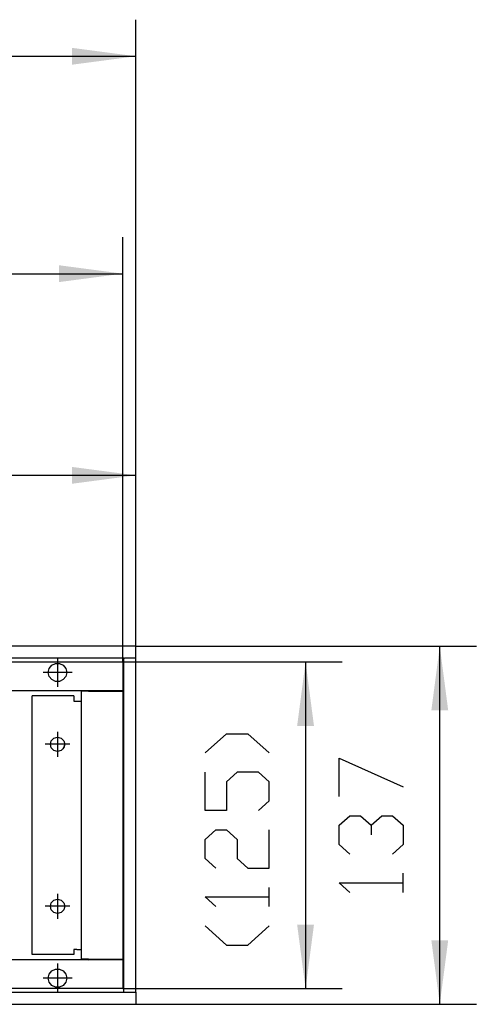
# Model space of a CAD drawing. Units: inches. Extents: x -200 to 5717, y -585 to 3573.
# Drawn here: x 1400 to 1575, y 1581 to 1958 of the extents above; entities that cross this region are included whole.
import ezdxf

# ---------------------------------------------------------------- set-up
doc = ezdxf.new("R2010")
doc.units = ezdxf.units.IN
doc.header["$MEASUREMENT"] = 0
doc.layers.add('1', color=7, linetype='Continuous')

msp = doc.modelspace()

# ---------------------------------------------------------------- hatches: boundary and pattern name
at = {"layer": '1'}
for points in [[(1445, 1943.64), (1420.5, 1946.87), (1420.5, 1940.41)], [(1440, 1860.46), (1415.5, 1863.69), (1415.5, 1857.23)], [(1445, 1783.3), (1420.5, 1786.52), (1420.5, 1780.07)], [(1564.63, 1693.4), (1561.41, 1717.9), (1558.18, 1693.4)], [(1513.23, 1687.4), (1510, 1711.9), (1506.77, 1687.4)], [(1506.77, 1611.4), (1510, 1586.9), (1513.23, 1611.4)], [(1558.18, 1605.4), (1561.41, 1580.9), (1564.63, 1605.4)]]:
    msp.add_hatch(color=2, dxfattribs=at).paths.add_polyline_path(points, flags=0)

# ---------------------------------------------------------------- linework, layer by layer
at = {"color": 3, "linetype": 'Continuous'}
for p, q in [((1445, 1717.9), (45, 1717.9)), ((1445, 1717.7), (1445, 1717.9)), ((1445, 1713.5), (1445, 1717.7)), ((1440.4, 1713.3), (49.6, 1713.3)), ((1440.4, 1713.3), (1440.6, 1713.3)), ((1440.4, 1585.5), (1440.4, 1713.3)), ((1444.8, 1713.3), (1440.6, 1713.3)), ((1444.8, 1713.3), (1445, 1713.3)), ((1445, 1713.3), (1445, 1713.5)), ((1445, 1585.5), (1445, 1713.3)), ((1440.4, 1700.9), (49.6, 1700.9)), ((1424, 1700.65), (1424, 1598.15)), ((1426.85, 1700.65), (1424, 1700.65)), ((1425.76, 1700.68), (1425.7, 1700.65)), ((1426.85, 1700.9), (1425.76, 1700.68)), ((1426.85, 1700.9), (1440.4, 1700.9)), ((1426.85, 1700.65), (1440.15, 1700.65)), ((1440.4, 1700.65), (1440.15, 1700.65)), ((1405.25, 1599.9), (1405.25, 1698.9)), ((1421.25, 1698.9), (1405.25, 1698.9)), ((1421.25, 1698.9), (1421.25, 1696.9)), ((1421.25, 1696.9), (1422.4, 1696.9)), ((1422.4, 1696.9), (1424, 1696.9)), ((1417.54, 1679.34), (1417.75, 1680.4)), ((1417.12, 1678.71), (1417.54, 1679.34)), ((1421.25, 1601.9), (1421.25, 1599.9)), ((1422.4, 1601.9), (1421.25, 1601.9)), ((1422.4, 1601.9), (1424, 1601.9)), ((1440.4, 1597.9), (49.6, 1597.9)), ((1421.25, 1599.9), (1405.25, 1599.9)), ((1426.85, 1598.15), (1424, 1598.15)), ((1425.76, 1598.11), (1425.7, 1598.15)), ((1425.76, 1598.11), (1426.85, 1597.9)), ((1426.85, 1598.15), (1440.15, 1598.15)), ((1440.4, 1598.15), (1440.15, 1598.15)), ((49.6, 1585.5), (1440.4, 1585.5)), ((1440.4, 1585.5), (1440.6, 1585.5)), ((1440.6, 1585.5), (1444.8, 1585.5)), ((1444.8, 1585.5), (1445, 1585.5)), ((1445, 1585.5), (1445, 1585.3)), ((1445, 1585.3), (1445, 1581.1)), ((45, 1580.9), (1445, 1580.9)), ((1445, 1581.1), (1445, 1580.9))]:
    msp.add_line(p, q, dxfattribs=at)
for points in [[(1411.45, 1707.9), (1411.8, 1709.44), (1412.79, 1710.67), (1414.21, 1711.36), (1415.79, 1711.36), (1417.21, 1710.67), (1418.2, 1709.44), (1418.55, 1707.9), (1418.2, 1706.36), (1417.21, 1705.12), (1415.79, 1704.44), (1414.21, 1704.44), (1412.79, 1705.12), (1411.8, 1706.36), (1411.45, 1707.9)], [(1412.25, 1680.4), (1412.62, 1681.77), (1413.62, 1682.78), (1415, 1683.15), (1416.37, 1682.78), (1417.38, 1681.77), (1417.75, 1680.4), (1417.38, 1679.02), (1416.37, 1678.01), (1415, 1677.65), (1413.62, 1678.01), (1412.62, 1679.02), (1412.25, 1680.4)], [(1412.25, 1618.4), (1412.62, 1619.77), (1413.62, 1620.78), (1415, 1621.15), (1416.37, 1620.78), (1417.38, 1619.77), (1417.75, 1618.4), (1417.38, 1617.02), (1416.37, 1616.02), (1415, 1615.65), (1413.62, 1616.02), (1412.62, 1617.02), (1412.25, 1618.4)], [(1411.45, 1590.9), (1411.8, 1592.44), (1412.79, 1593.67), (1414.21, 1594.36), (1415.79, 1594.36), (1417.21, 1593.67), (1418.2, 1592.44), (1418.55, 1590.9), (1418.2, 1589.36), (1417.21, 1588.12), (1415.79, 1587.44), (1414.21, 1587.44), (1412.79, 1588.12), (1411.8, 1589.36), (1411.45, 1590.9)]]:
    msp.add_lwpolyline(points, dxfattribs=at)
at = {"layer": '1', "color": 2, "linetype": 'Continuous'}
for p, q in [((1445, 1713.3), (1445, 1957.64)), ((45, 1943.64), (1445, 1943.64)), ((1440, 1711.9), (1440, 1874.46)), ((50, 1860.46), (1440, 1860.46)), ((1445, 1713.3), (1445, 1797.3)), ((1245, 1783.3), (1445, 1783.3)), ((1445, 1717.9), (1575.41, 1717.9)), ((1561.4, 1580.9), (1561.4, 1717.9)), ((50, 1711.9), (1440, 1711.9)), ((1415, 1713.45), (1415, 1702.35)), ((1440, 1711.9), (1440, 1586.9)), ((1440, 1711.9), (1524, 1711.9)), ((1510, 1711.9), (1510, 1586.9)), ((1420.55, 1707.9), (1409.45, 1707.9)), ((1415, 1685.15), (1415, 1675.65)), ((1419.75, 1680.4), (1410.25, 1680.4)), ((1415, 1623.15), (1415, 1613.65)), ((1419.75, 1618.4), (1410.25, 1618.4)), ((1415, 1596.45), (1415, 1585.35)), ((1420.55, 1590.9), (1409.45, 1590.9)), ((1440, 1586.9), (50, 1586.9)), ((1440, 1586.9), (1524, 1586.9)), ((1445, 1580.9), (1575.41, 1580.9))]:
    msp.add_line(p, q, dxfattribs=at)
at = {"layer": '1', "color": 3, "linetype": 'Continuous'}
for p, q in [((1471.5, 1677.08), (1479.67, 1684.43)), ((1479.67, 1684.43), (1487.83, 1684.43)), ((1487.83, 1684.43), (1496, 1677.08)), ((1522.9, 1660.42), (1522.9, 1675.12)), ((1522.9, 1675.12), (1547.41, 1664.1)), ((1471.5, 1655.03), (1471.5, 1669.73)), ((1483.75, 1669.73), (1479.67, 1666.06)), ((1491.92, 1669.73), (1483.75, 1669.73)), ((1496, 1666.06), (1491.92, 1669.73)), ((1479.67, 1666.06), (1479.67, 1655.03)), ((1496, 1658.71), (1496, 1666.06)), ((1491.92, 1655.03), (1496, 1658.71)), ((1479.67, 1655.03), (1471.5, 1655.03)), ((1522.9, 1649.4), (1526.99, 1653.07)), ((1526.99, 1653.07), (1531.07, 1653.07)), ((1531.07, 1653.07), (1535.16, 1649.4)), ((1535.16, 1649.4), (1539.24, 1653.07)), ((1539.24, 1653.07), (1543.32, 1653.07)), ((1543.32, 1653.07), (1547.41, 1649.4)), ((1471.5, 1644.01), (1475.58, 1647.68)), ((1475.58, 1647.68), (1479.67, 1647.68)), ((1479.67, 1647.68), (1483.75, 1644.01)), ((1496, 1632.98), (1496, 1647.68)), ((1522.9, 1642.05), (1522.9, 1649.4)), ((1535.16, 1649.4), (1535.16, 1645.72)), ((1547.41, 1649.4), (1547.41, 1642.05)), ((1471.5, 1636.66), (1471.5, 1644.01)), ((1483.75, 1644.01), (1483.75, 1636.66)), ((1526.99, 1638.37), (1522.9, 1642.05)), ((1547.41, 1642.05), (1543.32, 1638.37)), ((1475.58, 1632.98), (1471.5, 1636.66)), ((1483.75, 1636.66), (1487.83, 1632.98)), ((1487.83, 1632.98), (1496, 1632.98)), ((1547.41, 1623.67), (1547.41, 1631.02)), ((1496, 1618.28), (1496, 1625.63)), ((1526.99, 1623.67), (1522.9, 1627.35)), ((1522.9, 1627.35), (1547.41, 1627.35)), ((1475.58, 1618.28), (1471.5, 1621.96)), ((1471.5, 1621.96), (1496, 1621.96)), ((1471.5, 1610.93), (1479.67, 1603.58)), ((1487.83, 1603.58), (1496, 1610.93)), ((1479.67, 1603.58), (1487.83, 1603.58))]:
    msp.add_line(p, q, dxfattribs=at)

doc.saveas('drawing.dxf')
